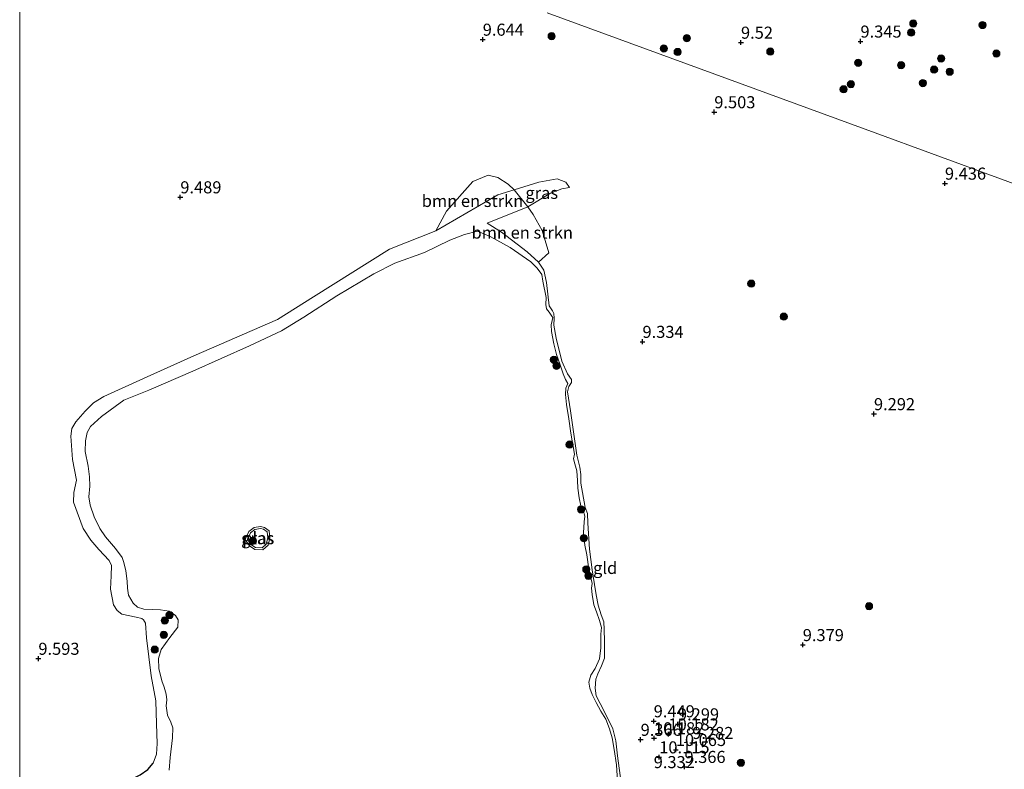
# Model space of a CAD drawing. Units: metres. Extents: x 189990 to 199073, y 429002 to 431253.
# Drawn here: x 190000 to 190204, y 430234 to 430390 of the extents above; entities that cross this region are included whole.
import ezdxf
from ezdxf.enums import TextEntityAlignment as Align

# ---------------------------------------------------------------- set-up
doc = ezdxf.new("R2010")
doc.units = ezdxf.units.M
doc.layers.get('0').update_dxf_attribs({"lineweight": 25})
for name, color, linetype, lineweight in [('B-ME-GR-BOMENSTRUIKEN-GV-B6', 93, 'Continuous', 18), ('B-ME-GR-BOOM-S-B1', 93, 'Continuous', 18), ('B-ME-GW-HOOGTEPUNT-S-B1', 10, 'Continuous', 25), ('B-ME-GW-INSTEEKWATERGANG-L-B1', 10, 'Continuous', 25), ('B-ME-GW-KRUINLIJN-L-B1', 93, 'Continuous', 18), ('B-ME-GW-TEENLIJN-L-B1', 93, 'Continuous', 18), ('B-ME-IE-GRASLAND-GV-B6', 93, 'Continuous', 18), ('B-ME-IE-GRONDWERKLIJN-GROND_INGERICHT-GV-B6', 253, 'Continuous', 18), ('B-ME-IE-HULPGEOMETRIE-L-B1', 53, 'Continuous', 18), ('B-ME-OG-WATER-GV-B6', 153, 'Continuous', 18)]:
    doc.layers.add(name, color=color, linetype=linetype, lineweight=lineweight)
doc.styles.add('NLCS-ISO', font='NLCS-ISO.TTF')

# ---------------------------------------------------------------- blocks, each defined once
blk = doc.blocks.new('d40dz_FeatureWriter_4_65_FMEBLOCK1')
at = {"layer": 'B-ME-GW-INSTEEKWATERGANG-L-B1'}
for points in [[(-15.12, -3.12, 9.41), (-5.8, -0.1, 9.33), (5.81, 3.87, 9.41), (9.81, 5.75, 9.37), (11.43, 6.88, 9.37), (12.54, 8.22, 9.37)], [(15.12, 0.49, 9.59), (12.11, -0.72, 9.65), (8.53, -1.77, 9.71), (4.26, -2.74, 9.78), (-2.78, -4.66, 9.8), (-4.86, -5.44, 9.76), (-12.93, -7.56, 9.78), (-15.12, -8.22, 9.76)]]:
    blk.add_polyline3d(points, dxfattribs=at)
blk = doc.blocks.new('boom')
blk.add_hatch(color=256).paths.add_polyline_path([(-0.75, 0, 1), (0.75, 0, 1)])
blk.add_circle((0, 0), 0.75)
blk = doc.blocks.new('hoogtepunt')
for p, q in [((-0.5, 0), (0.5, 0)), ((0, 0.5), (0, -0.5))]:
    blk.add_line(p, q)

msp = doc.modelspace()

# ---------------------------------------------------------------- linework, layer by layer
at = {"layer": 'B-ME-GR-BOMENSTRUIKEN-GV-B6'}
for points in [[(190086.2044, 430345.9471, 9.4389), (190088.4255, 430350.0194, 9.5301), (190093.8692, 430356.1634, 9.5541), (190097.036, 430357.5304, 9.5973), (190099.0037, 430357.046, 9.5877), (190101.1462, 430355.6493, 9.5205), (190102.3868, 430354.4652, 9.541), (190098.9981, 430353.4197, 9.6109), (190086.2044, 430345.9471, 9.4389)], [(190107.478, 430339.4488, 9.157), (190105.0908, 430341.6358, 9.0719), (190099.7963, 430345.6905, 8.9935), (190096.8317, 430347.5541, 8.9935), (190105.2429, 430350.9369, 8.926), (190106.3364, 430349.3729, 8.9164), (190108.2289, 430346.0196, 9.19), (190109.5579, 430341.3761, 9.1852), (190107.478, 430339.4488, 9.157)]]:
    msp.add_polyline3d(points, dxfattribs=at)
at = {"layer": 'B-ME-GW-KRUINLIJN-L-B1'}
for points in [[(190027.6587, 430235.7078, 9.3668), (190028.3329, 430237.5243, 9.3423), (190028.4504, 430239.739, 9.2618), (190028.3361, 430243.806, 9.0938), (190028.1707, 430248.5899, 9.1988), (190027.2211, 430253.8023, 9.1568), (190026.2403, 430261.6198, 9.3318), (190026.0276, 430264.658, 9.2828), (190025.6681, 430265.3773, 9.2583), (190025.3288, 430265.6695, 9.2898), (190024.1398, 430265.8973, 9.2618), (190021.121, 430266.5821, 9.2443), (190020.1695, 430267.3056, 9.2377), (190019.4501, 430268.5147, 9.2806), (190018.7829, 430271.7544, 9.3202), (190018.9569, 430274.4818, 9.3466), (190019.0101, 430276.6286, 9.3334), (190018.5399, 430277.6881, 9.3499), (190016.4066, 430279.9734, 9.2938), (190014.7667, 430281.8655, 9.2839), (190013.1449, 430284.33, 9.2905), (190011.1399, 430289.7635, 9.3565), (190011.2321, 430291.7669, 9.3862), (190011.7718, 430294.3437, 9.3862), (190010.9308, 430298.5853, 9.3936), (190010.5684, 430303.3983, 9.3825), (190010.8023, 430305.0315, 9.3825), (190011.6256, 430306.3741, 9.3825), (190013.5396, 430308.6157, 9.3677), (190015.2736, 430310.302, 9.3122), (190017.4512, 430311.6437, 9.2715), (190026.422, 430315.7193, 9.0865), (190036.0421, 430320.0756, 9.0902), (190053.3938, 430327.607, 9.2601), (190060.8363, 430332.2716, 9.2772), (190076.5689, 430342.1523, 9.3997), (190086.2044, 430345.9471, 9.4389), (190098.9981, 430353.4197, 9.6109), (190102.3868, 430354.4652, 9.541), (190107.5414, 430356.0555, 9.4346), (190111.3181, 430356.7187, 9.3486), (190113.1256, 430356.0513, 9.3013), (190113.8455, 430354.9787, 9.1766)], [(190096.8317, 430347.5541, 8.9935), (190099.7963, 430345.6905, 8.9935), (190105.0908, 430341.6358, 9.0719), (190107.478, 430339.4488, 9.157), (190108.5283, 430337.8403, 9.157), (190109.0861, 430335.2838, 9.1715), (190109.6837, 430330.4082, 9.1599), (190110.3674, 430329.3963, 9.1454), (190110.6104, 430328.8204, 9.1338), (190110.6893, 430327.8763, 9.1309), (190110.6145, 430326.4027, 9.1686), (190111.092, 430323.6981, 9.1309), (190112.2922, 430318.9788, 9.0613), (190113.4621, 430316.3355, 9.0874), (190114.2622, 430315.1418, 9.0468), (190114.269, 430314.5206, 9.0526), (190113.7355, 430313.6837, 9.0874), (190113.4755, 430312.644, 9.0903), (190114.088, 430308.6489, 9.0729), (190114.5958, 430304.8276, 9.0787), (190115.3588, 430299.5143, 9.099), (190115.9832, 430297.0011, 9.0903), (190116.2423, 430295.4895, 9.1164), (190116.1923, 430293.6737, 9.1164), (190117.117, 430288.6588, 9.0887), (190117.5945, 430287.4195, 9.0453), (190117.6288, 430285.4189, 9.0794), (190118.0307, 430280.0199, 9.098), (190118.5421, 430275.6999, 9.0639), (190119.0471, 430272.666, 9.0918), (190119.3577, 430270.5329, 9.1166), (190119.8281, 430268.4195, 9.098), (190120.4467, 430266.4437, 9.0422), (190120.9645, 430264.9939, 8.9647), (190121.0104, 430263.3882, 8.9709), (190121.1464, 430260.9708, 8.9678), (190121.1263, 430257.4326, 8.9802), (190120.4831, 430255.8367, 8.9802), (190119.7257, 430254.1535, 8.9492), (190119.3345, 430253.064, 8.9368), (190119.1601, 430251.2416, 8.9306), (190119.3528, 430249.6096, 8.9213), (190121.0167, 430246.4486, 8.9368), (190122.8359, 430242.7611, 8.9771), (190123.4425, 430240.3357, 8.9988), (190123.7953, 430237.1853, 8.9895), (190124.5362, 430231.6112, 9.1042)], [(190047.168, 430282.0687, 8.9388), (190047.8746, 430281.0142, 8.9388), (190048.8537, 430280.3813, 8.9388), (190050.1965, 430280.2842, 8.9388), (190051.0576, 430281.046, 8.9388), (190051.3843, 430282.3582, 8.9388), (190051.2578, 430283.6021, 8.9388), (190050.5221, 430284.1325, 8.9388), (190049.8408, 430284.2817, 8.9388), (190048.7013, 430284.1003, 8.9388), (190047.7955, 430283.4221, 8.9388), (190047.168, 430282.0687, 8.9388)]]:
    msp.add_polyline3d(points, dxfattribs=at)
at = {"layer": 'B-ME-GW-TEENLIJN-L-B1'}
msp.add_polyline3d([(190096.8317, 430347.5541, 8.9935), (190105.2429, 430350.9369, 8.926), (190109.9385, 430353.7843, 8.9485), (190112.2881, 430354.6621, 9.061), (190113.8455, 430354.9787, 9.1766)], dxfattribs=at)
at = {"layer": 'B-ME-IE-GRASLAND-GV-B6'}
for points in [[(190102.3868, 430354.4652, 9.541), (190107.5414, 430356.0555, 9.4346), (190111.3181, 430356.7187, 9.3486), (190113.1256, 430356.0513, 9.3013), (190113.8455, 430354.9787, 9.1766), (190112.2881, 430354.6621, 9.061), (190109.9385, 430353.7843, 8.9485), (190105.2429, 430350.9369, 8.926), (190102.3868, 430354.4652, 9.541)], [(190026.5472, 430234.3741, 9.3738), (190027.6587, 430235.7078, 9.3668), (190028.3329, 430237.5243, 9.3423), (190028.4504, 430239.739, 9.2618), (190028.3361, 430243.806, 9.0938), (190028.1707, 430248.5899, 9.1988), (190027.2211, 430253.8023, 9.1568), (190026.2403, 430261.6198, 9.3318), (190026.0276, 430264.658, 9.2828), (190025.6681, 430265.3773, 9.2583), (190025.3288, 430265.6695, 9.2898), (190024.1398, 430265.8973, 9.2618), (190021.121, 430266.5821, 9.2443), (190020.1695, 430267.3056, 9.2377), (190019.4501, 430268.5147, 9.2806), (190018.7829, 430271.7544, 9.3202), (190018.9569, 430274.4818, 9.3466), (190019.0101, 430276.6286, 9.3334), (190018.5399, 430277.6881, 9.3499), (190016.4066, 430279.9734, 9.2938), (190014.7667, 430281.8655, 9.2839), (190013.1449, 430284.33, 9.2905), (190011.1399, 430289.7635, 9.3565), (190011.2321, 430291.7669, 9.3862), (190011.7718, 430294.3437, 9.3862), (190010.9308, 430298.5853, 9.3936), (190010.5684, 430303.3983, 9.3825), (190010.8023, 430305.0315, 9.3825), (190011.6256, 430306.3741, 9.3825), (190013.5396, 430308.6157, 9.3677), (190015.2736, 430310.302, 9.3122), (190017.4512, 430311.6437, 9.2715), (190026.422, 430315.7193, 9.0865), (190036.0421, 430320.0756, 9.0902), (190053.3938, 430327.607, 9.2601), (190060.8363, 430332.2716, 9.2772), (190076.5689, 430342.1523, 9.3997), (190086.2044, 430345.9471, 9.4389), (190098.9981, 430353.4197, 9.6109), (190102.3868, 430354.4652, 9.541), (190105.2429, 430350.9369, 8.926), (190096.8317, 430347.5541, 8.9935), (190099.7963, 430345.6905, 8.9935), (190105.0908, 430341.6358, 9.0719), (190107.478, 430339.4488, 9.157), (190108.5283, 430337.8403, 9.157), (190109.0861, 430335.2838, 9.1715), (190109.6837, 430330.4082, 9.1599), (190110.3674, 430329.3963, 9.1454), (190110.6104, 430328.8204, 9.1338), (190110.6893, 430327.8763, 9.1309), (190110.6145, 430326.4027, 9.1686), (190111.092, 430323.6981, 9.1309), (190112.2922, 430318.9788, 9.0613), (190113.4621, 430316.3355, 9.0874), (190114.2622, 430315.1418, 9.0468), (190114.269, 430314.5206, 9.0526), (190113.7355, 430313.6837, 9.0874), (190113.4755, 430312.644, 9.0903), (190114.088, 430308.6489, 9.0729), (190114.5958, 430304.8276, 9.0787), (190115.3588, 430299.5143, 9.099), (190115.9832, 430297.0011, 9.0903), (190116.2423, 430295.4895, 9.1164), (190116.1923, 430293.6737, 9.1164), (190117.117, 430288.6588, 9.0887), (190117.5945, 430287.4195, 9.0453), (190117.6288, 430285.4189, 9.0794), (190118.0307, 430280.0199, 9.098), (190118.5421, 430275.6999, 9.0639), (190119.0471, 430272.666, 9.0918), (190119.3577, 430270.5329, 9.1166), (190119.8281, 430268.4195, 9.098), (190120.4467, 430266.4437, 9.0422), (190120.9645, 430264.9939, 8.9647), (190121.0104, 430263.3882, 8.9709), (190121.1464, 430260.9708, 8.9678), (190121.1263, 430257.4326, 8.9802), (190120.4831, 430255.8367, 8.9802), (190119.7257, 430254.1535, 8.9492), (190119.3345, 430253.064, 8.9368), (190119.1601, 430251.2416, 8.9306), (190119.3528, 430249.6096, 8.9213), (190121.0167, 430246.4486, 8.9368), (190122.8359, 430242.7611, 8.9771), (190123.4425, 430240.3357, 8.9988), (190123.7953, 430237.1853, 8.9895), (190124.5362, 430231.6112, 9.1042)], [(190123.7852, 430231.9254, 8.577), (190123.5967, 430235.3415, 8.577), (190123.1259, 430238.5393, 8.577), (190122.6893, 430240.9445, 8.577), (190122.1446, 430242.8173, 8.577), (190121.4069, 430244.7804, 8.577), (190120.3756, 430246.4643, 8.577), (190119.3546, 430248.2361, 8.577), (190118.5536, 430249.9254, 8.577), (190118.0758, 430251.2201, 8.577), (190117.8808, 430252.4523, 8.577), (190118.2518, 430253.9011, 8.577), (190119.1645, 430255.3085, 8.577), (190120.0688, 430257.3224, 8.577), (190120.3341, 430259.6031, 8.577), (190120.3492, 430262.3725, 8.577), (190120.5006, 430263.7804, 8.577), (190120.0858, 430265.2114, 8.577), (190119.4694, 430267.0314, 8.577), (190118.923, 430268.4582, 8.577), (190118.5322, 430270.6078, 8.577), (190118.4058, 430271.9143, 8.577), (190118.5864, 430272.899, 8.577), (190117.8513, 430275.8949, 8.577), (190117.4364, 430278.8264, 8.577), (190117.0381, 430280.8154, 8.577), (190116.7696, 430283.4082, 8.577), (190116.897, 430285.6564, 8.577), (190117.0202, 430286.8817, 8.577), (190116.6674, 430288.0663, 8.577), (190116.2438, 430288.9846, 8.577), (190115.8621, 430290.6427, 8.577), (190115.5598, 430292.6584, 8.577), (190115.5486, 430294.2433, 8.577), (190115.3733, 430296.2474, 8.577), (190114.9558, 430297.6647, 8.577), (190114.7153, 430298.7368, 8.577), (190114.8678, 430299.6683, 8.577), (190114.1517, 430304.0297, 8.577), (190113.6965, 430307.0427, 8.577), (190113.2257, 430309.9887, 8.577), (190113.0394, 430312.041, 8.577), (190113.0999, 430313.364, 8.577), (190113.4946, 430314.3472, 8.577), (190113.0196, 430315.1741, 8.577), (190112.5849, 430316.3529, 8.577), (190111.9409, 430318.1948, 8.577), (190111.1794, 430320.3173, 8.577), (190110.6256, 430322.5728, 8.577), (190110.1469, 430325.0805, 8.577), (190110.0785, 430326.5128, 8.577), (190110.2714, 430327.3676, 8.577), (190110.3813, 430327.9957, 8.577), (190110.196, 430328.2989, 8.577), (190109.6597, 430329.1198, 8.577), (190109.135, 430329.7878, 8.577), (190108.9784, 430330.7036, 8.577), (190109.0294, 430332.1602, 8.577), (190108.3419, 430335.5252, 8.577), (190108.1395, 430336.9482, 8.577), (190107.1634, 430338.2077, 8.577), (190105.8566, 430339.548, 8.577), (190101.5566, 430342.5499, 8.577), (190097.4296, 430344.7761, 8.577), (190094.7994, 430345.9002, 8.577), (190092.0881, 430345.2385, 8.577), (190089.1012, 430344.0296, 8.577), (190083.8083, 430341.4804, 8.577), (190077.688, 430339.2678, 8.577), (190073.3554, 430337.0677, 8.577), (190065.6486, 430332.5296, 8.577), (190058.8544, 430328.0801, 8.577), (190054.2001, 430325.2501, 8.577), (190047.6246, 430322.1711, 8.577), (190035.8559, 430316.9208, 8.577), (190026.7423, 430312.9729, 8.577), (190021.5615, 430310.8934, 8.577), (190016.9563, 430307.5143, 8.577), (190014.691, 430305.4542, 8.577), (190013.9537, 430304.1522, 8.577), (190013.6561, 430302.4394, 8.577), (190013.5894, 430300.2621, 8.577), (190014.2004, 430297.2166, 8.577), (190014.4885, 430295.0019, 8.577), (190014.5499, 430293.0673, 8.577), (190014.3199, 430290.8336, 8.577), (190014.5727, 430289.1457, 8.577), (190015.4511, 430286.7392, 8.577), (190016.608, 430284.2909, 8.577), (190017.7635, 430282.5922, 8.577), (190019.8183, 430280.1865, 8.577), (190021.2312, 430278.3073, 8.577), (190021.564, 430277.2693, 8.577), (190021.9483, 430275.4922, 8.577), (190022.2556, 430273.4014, 8.577), (190022.3198, 430271.9265, 8.577), (190022.5532, 430270.4537, 8.577), (190023.515, 430268.8195, 8.577), (190024.369, 430267.9757, 8.577), (190025.7111, 430267.5908, 8.577), (190027.4131, 430267.5001, 8.577), (190029.1876, 430267.4589, 8.577), (190030.9466, 430267.1618, 8.577), (190032.2464, 430266.2825, 8.577), (190032.8447, 430265.3559, 8.577), (190032.7452, 430263.8537, 8.577), (190031.1197, 430261.7212, 8.577), (190029.304, 430259.2056, 8.577), (190028.7539, 430257.3846, 8.577), (190028.8041, 430255.2956, 8.577), (190029.4055, 430252.7316, 8.577), (190029.9353, 430251.4404, 8.577), (190030.3174, 430250.0053, 8.577), (190030.5037, 430248.8269, 8.577), (190030.3346, 430247.5421, 8.577), (190030.6084, 430245.618, 8.577), (190031.3005, 430244.1891, 8.577), (190031.7204, 430243.0232, 8.577), (190031.6402, 430240.9359, 8.577), (190031.1949, 430236.8657, 8.577), (190030.953, 430234.2196, 8.577)], [(190051.8087, 430282.3278, 8.577), (190051.4329, 430280.8184, 8.577), (190050.3422, 430279.8534, 8.577), (190048.7164, 430279.9709, 8.577), (190047.5744, 430280.7091, 8.577), (190046.6886, 430282.0311, 8.577), (190047.4597, 430283.6943, 8.577), (190048.533, 430284.4979, 8.577), (190049.8531, 430284.7081, 8.577), (190050.6967, 430284.5234, 8.577), (190051.6558, 430283.832, 8.577), (190051.8087, 430282.3278, 8.577)], [(190047.168, 430282.0687, 8.9388), (190047.7955, 430283.4221, 8.9388), (190048.7013, 430284.1003, 8.9388), (190049.8408, 430284.2817, 8.9388), (190050.5221, 430284.1325, 8.9388), (190051.2578, 430283.6021, 8.9388), (190051.3843, 430282.3582, 8.9388), (190051.0576, 430281.046, 8.9388), (190050.1965, 430280.2842, 8.9388), (190048.8537, 430280.3813, 8.9388), (190047.8746, 430281.0142, 8.9388), (190047.168, 430282.0687, 8.9388)], [(190047.168, 430282.0687, 8.9388), (190047.8746, 430281.0142, 8.9388), (190048.8537, 430280.3813, 8.9388), (190050.1965, 430280.2842, 8.9388), (190051.0576, 430281.046, 8.9388), (190051.3843, 430282.3582, 8.9388), (190051.2578, 430283.6021, 8.9388), (190050.5221, 430284.1325, 8.9388), (190049.8408, 430284.2817, 8.9388), (190048.7013, 430284.1003, 8.9388), (190047.7955, 430283.4221, 8.9388), (190047.168, 430282.0687, 8.9388)]]:
    msp.add_polyline3d(points, dxfattribs=at)
at = {"layer": 'B-ME-IE-GRONDWERKLIJN-GROND_INGERICHT-GV-B6'}
for points in [[(190000, 430224.3665, 9.4056), (190000, 430431.1587, 9.8583)], [(190254.13, 430338.0559, 9.3221), (190175.129, 430367.008, 9.599), (190109.2308, 430391.1651, 9.4338)], [(190109.2308, 430391.1651, 9.4338), (190175.129, 430367.008, 9.599), (190254.13, 430338.0559, 9.3221)], [(190124.5362, 430231.6112, 9.1042), (190123.7953, 430237.1853, 8.9895), (190123.4425, 430240.3357, 8.9988), (190122.8359, 430242.7611, 8.9771), (190121.0167, 430246.4486, 8.9368), (190119.3528, 430249.6096, 8.9213), (190119.1601, 430251.2416, 8.9306), (190119.3345, 430253.064, 8.9368), (190119.7257, 430254.1535, 8.9492), (190120.4831, 430255.8367, 8.9802), (190121.1263, 430257.4326, 8.9802), (190121.1464, 430260.9708, 8.9678), (190121.0104, 430263.3882, 8.9709), (190120.9645, 430264.9939, 8.9647), (190120.4467, 430266.4437, 9.0422), (190119.8281, 430268.4195, 9.098), (190119.3577, 430270.5329, 9.1166), (190119.0471, 430272.666, 9.0918), (190118.5421, 430275.6999, 9.0639), (190118.0307, 430280.0199, 9.098), (190117.6288, 430285.4189, 9.0794), (190117.5945, 430287.4195, 9.0453), (190117.117, 430288.6588, 9.0887), (190116.1923, 430293.6737, 9.1164), (190116.2423, 430295.4895, 9.1164), (190115.9832, 430297.0011, 9.0903), (190115.3588, 430299.5143, 9.099), (190114.5958, 430304.8276, 9.0787), (190114.088, 430308.6489, 9.0729), (190113.4755, 430312.644, 9.0903), (190113.7355, 430313.6837, 9.0874), (190114.269, 430314.5206, 9.0526), (190114.2622, 430315.1418, 9.0468), (190113.4621, 430316.3355, 9.0874), (190112.2922, 430318.9788, 9.0613), (190111.092, 430323.6981, 9.1309), (190110.6145, 430326.4027, 9.1686), (190110.6893, 430327.8763, 9.1309), (190110.6104, 430328.8204, 9.1338), (190110.3674, 430329.3963, 9.1454), (190109.6837, 430330.4082, 9.1599), (190109.0861, 430335.2838, 9.1715), (190108.5283, 430337.8403, 9.157), (190107.478, 430339.4488, 9.157), (190109.5579, 430341.3761, 9.1852), (190108.2289, 430346.0196, 9.19), (190106.3364, 430349.3729, 8.9164), (190105.2429, 430350.9369, 8.926), (190109.9385, 430353.7843, 8.9485), (190112.2881, 430354.6621, 9.061), (190113.8455, 430354.9787, 9.1766), (190113.1256, 430356.0513, 9.3013), (190111.3181, 430356.7187, 9.3486), (190107.5414, 430356.0555, 9.4346), (190102.3868, 430354.4652, 9.541), (190101.1462, 430355.6493, 9.5205), (190099.0037, 430357.046, 9.5877), (190097.036, 430357.5304, 9.5973), (190093.8692, 430356.1634, 9.5541), (190088.4255, 430350.0194, 9.5301), (190086.2044, 430345.9471, 9.4389), (190076.5689, 430342.1523, 9.3997), (190060.8363, 430332.2716, 9.2772), (190053.3938, 430327.607, 9.2601), (190036.0421, 430320.0756, 9.0902), (190026.422, 430315.7193, 9.0865), (190017.4512, 430311.6437, 9.2715), (190015.2736, 430310.302, 9.3122), (190013.5396, 430308.6157, 9.3677), (190011.6256, 430306.3741, 9.3825), (190010.8023, 430305.0315, 9.3825), (190010.5684, 430303.3983, 9.3825), (190010.9308, 430298.5853, 9.3936), (190011.7718, 430294.3437, 9.3862), (190011.2321, 430291.7669, 9.3862), (190011.1399, 430289.7635, 9.3565), (190013.1449, 430284.33, 9.2905), (190014.7667, 430281.8655, 9.2839), (190016.4066, 430279.9734, 9.2938), (190018.5399, 430277.6881, 9.3499), (190019.0101, 430276.6286, 9.3334), (190018.9569, 430274.4818, 9.3466), (190018.7829, 430271.7544, 9.3202), (190019.4501, 430268.5147, 9.2806), (190020.1695, 430267.3056, 9.2377), (190021.121, 430266.5821, 9.2443), (190024.1398, 430265.8973, 9.2618), (190025.3288, 430265.6695, 9.2898), (190025.6681, 430265.3773, 9.2583), (190026.0276, 430264.658, 9.2828), (190026.2403, 430261.6198, 9.3318), (190027.2211, 430253.8023, 9.1568), (190028.1707, 430248.5899, 9.1988), (190028.3361, 430243.806, 9.0938), (190028.4504, 430239.739, 9.2618), (190028.3329, 430237.5243, 9.3423), (190027.6587, 430235.7078, 9.3668), (190026.5472, 430234.3741, 9.3738)]]:
    msp.add_polyline3d(points, dxfattribs=at)
at = {"layer": 'B-ME-IE-HULPGEOMETRIE-L-B1'}
msp.add_polyline3d([(190254.13, 430338.0559, 9.3221), (190175.129, 430367.008, 9.599), (190109.2308, 430391.1651, 9.4338)], dxfattribs=at)
at = {"layer": 'B-ME-OG-WATER-GV-B6'}
for points in [[(190030.953, 430234.2196, 8.577), (190031.1949, 430236.8657, 8.577), (190031.6402, 430240.9359, 8.577), (190031.7204, 430243.0232, 8.577), (190031.3005, 430244.1891, 8.577), (190030.6084, 430245.618, 8.577), (190030.3346, 430247.5421, 8.577), (190030.5037, 430248.8269, 8.577), (190030.3174, 430250.0053, 8.577), (190029.9353, 430251.4404, 8.577), (190029.4055, 430252.7316, 8.577), (190028.8041, 430255.2956, 8.577), (190028.7539, 430257.3846, 8.577), (190029.304, 430259.2056, 8.577), (190031.1197, 430261.7212, 8.577), (190032.7452, 430263.8537, 8.577), (190032.8447, 430265.3559, 8.577), (190032.2464, 430266.2825, 8.577), (190030.9466, 430267.1618, 8.577), (190029.1876, 430267.4589, 8.577), (190027.4131, 430267.5001, 8.577), (190025.7111, 430267.5908, 8.577), (190024.369, 430267.9757, 8.577), (190023.515, 430268.8195, 8.577), (190022.5532, 430270.4537, 8.577), (190022.3198, 430271.9265, 8.577), (190022.2556, 430273.4014, 8.577), (190021.9483, 430275.4922, 8.577), (190021.564, 430277.2693, 8.577), (190021.2312, 430278.3073, 8.577), (190019.8183, 430280.1865, 8.577), (190017.7635, 430282.5922, 8.577), (190016.608, 430284.2909, 8.577), (190015.4511, 430286.7392, 8.577), (190014.5727, 430289.1457, 8.577), (190014.3199, 430290.8336, 8.577), (190014.5499, 430293.0673, 8.577), (190014.4885, 430295.0019, 8.577), (190014.2004, 430297.2166, 8.577), (190013.5894, 430300.2621, 8.577), (190013.6561, 430302.4394, 8.577), (190013.9537, 430304.1522, 8.577), (190014.691, 430305.4542, 8.577), (190016.9563, 430307.5143, 8.577), (190021.5615, 430310.8934, 8.577), (190026.7423, 430312.9729, 8.577), (190035.8559, 430316.9208, 8.577), (190047.6246, 430322.1711, 8.577), (190054.2001, 430325.2501, 8.577), (190058.8544, 430328.0801, 8.577), (190065.6486, 430332.5296, 8.577), (190073.3554, 430337.0677, 8.577), (190077.688, 430339.2678, 8.577), (190083.8083, 430341.4804, 8.577), (190089.1012, 430344.0296, 8.577), (190092.0881, 430345.2385, 8.577), (190094.7994, 430345.9002, 8.577), (190097.4296, 430344.7761, 8.577), (190101.5566, 430342.5499, 8.577), (190105.8566, 430339.548, 8.577), (190107.1634, 430338.2077, 8.577), (190108.1395, 430336.9482, 8.577), (190108.3419, 430335.5252, 8.577), (190109.0294, 430332.1602, 8.577), (190108.9784, 430330.7036, 8.577), (190109.135, 430329.7878, 8.577), (190109.6597, 430329.1198, 8.577), (190110.196, 430328.2989, 8.577), (190110.3813, 430327.9957, 8.577), (190110.2714, 430327.3676, 8.577), (190110.0785, 430326.5128, 8.577), (190110.1469, 430325.0805, 8.577), (190110.6256, 430322.5728, 8.577), (190111.1794, 430320.3173, 8.577), (190111.9409, 430318.1948, 8.577), (190112.5849, 430316.3529, 8.577), (190113.0196, 430315.1741, 8.577), (190113.4946, 430314.3472, 8.577), (190113.0999, 430313.364, 8.577), (190113.0394, 430312.041, 8.577), (190113.2257, 430309.9887, 8.577), (190113.6965, 430307.0427, 8.577), (190114.1517, 430304.0297, 8.577), (190114.8678, 430299.6683, 8.577), (190114.7153, 430298.7368, 8.577), (190114.9558, 430297.6647, 8.577), (190115.3733, 430296.2474, 8.577), (190115.5486, 430294.2433, 8.577), (190115.5598, 430292.6584, 8.577), (190115.8621, 430290.6427, 8.577), (190116.2438, 430288.9846, 8.577), (190116.6674, 430288.0663, 8.577), (190117.0202, 430286.8817, 8.577), (190116.897, 430285.6564, 8.577), (190116.7696, 430283.4082, 8.577), (190117.0381, 430280.8154, 8.577), (190117.4364, 430278.8264, 8.577), (190117.8513, 430275.8949, 8.577), (190118.5864, 430272.899, 8.577), (190118.4058, 430271.9143, 8.577), (190118.5322, 430270.6078, 8.577), (190118.923, 430268.4582, 8.577), (190119.4694, 430267.0314, 8.577), (190120.0858, 430265.2114, 8.577), (190120.5006, 430263.7804, 8.577), (190120.3492, 430262.3725, 8.577), (190120.3341, 430259.6031, 8.577), (190120.0688, 430257.3224, 8.577), (190119.1645, 430255.3085, 8.577), (190118.2518, 430253.9011, 8.577), (190117.8808, 430252.4523, 8.577), (190118.0758, 430251.2201, 8.577), (190118.5536, 430249.9254, 8.577), (190119.3546, 430248.2361, 8.577), (190120.3756, 430246.4643, 8.577), (190121.4069, 430244.7804, 8.577), (190122.1446, 430242.8173, 8.577), (190122.6893, 430240.9445, 8.577), (190123.1259, 430238.5393, 8.577), (190123.5967, 430235.3415, 8.577), (190123.7852, 430231.9254, 8.577)], [(190051.8087, 430282.3278, 8.577), (190051.6558, 430283.832, 8.577), (190050.6967, 430284.5234, 8.577), (190049.8531, 430284.7081, 8.577), (190048.533, 430284.4979, 8.577), (190047.4597, 430283.6943, 8.577), (190046.6886, 430282.0311, 8.577), (190047.5744, 430280.7091, 8.577), (190048.7164, 430279.9709, 8.577), (190050.3422, 430279.8534, 8.577), (190051.4329, 430280.8184, 8.577), (190051.8087, 430282.3278, 8.577)]]:
    msp.add_polyline3d(points, dxfattribs=at)

# ---------------------------------------------------------------- block references
at = {"layer": 'B-ME-GR-BOOM-S-B1', "rotation": 90}
for p in [(190184.6331, 430387.0264, 9.426), (190185.0703, 430388.9255, 9.3077), (190199.4133, 430388.6057, 9.4371), (190110.1663, 430386.3158, 9.4657), (190138.157, 430385.8905, 9.6355), (190133.4181, 430383.7587, 9.6672), (190136.2594, 430383.0212, 9.672), (190155.452, 430383.1, 9.793), (190173.661, 430380.794, 9.793), (190190.815, 430381.6745, 9.3274), (190202.2652, 430382.6937, 9.4387), (190182.533, 430380.282, 9.793), (190189.3641, 430379.3669, 9.6275), (190192.6035, 430378.9426, 9.5619), (190170.6319, 430375.2906, 9.5973), (190172.1494, 430376.3401, 9.6523), (190187.0519, 430376.5832, 9.6196), (190151.5118, 430335.0264, 9.534), (190158.2354, 430328.187, 9.4372), (190110.6442, 430319.2654, 8.5053), (190111.1754, 430318.0095, 8.5053), (190113.8859, 430301.6801, 8.5001), (190116.2612, 430288.2654, 8.5841), (190048.2918, 430281.7205, 8.8319), (190116.8272, 430282.2934, 8.5451), (190117.3484, 430275.8271, 8.5631), (190117.7731, 430274.4734, 8.5631), (190175.8989, 430268.2054, 9.4028), (190030.0376, 430265.2295, 8.6941), (190031.0499, 430266.3736, 8.5841), (190029.8307, 430262.2692, 8.6141), (190027.9556, 430259.2004, 8.9141), (190149.3664, 430235.7789, 9.3698)]:
    msp.add_blockref('boom', p, dxfattribs=at)
at = {"layer": 'B-ME-GW-HOOGTEPUNT-S-B1', "rotation": 90}
for p in [(190095.8916, 430385.6085, 9.6436), (190095.8916, 430385.6085, 9.6436), (190174.12, 430385.223, 9.345), (190174.12, 430385.223, 9.345), (190149.378, 430384.992, 9.52), (190149.378, 430384.992, 9.52), (190143.8469, 430370.5818, 9.503), (190143.8469, 430370.5818, 9.503), (190191.6142, 430355.7866, 9.4364), (190191.6142, 430355.7866, 9.4364), (190033.2668, 430352.9538, 9.4894), (190033.2668, 430352.9538, 9.4894), (190128.9792, 430323.0019, 9.3344), (190128.9792, 430323.0019, 9.3344), (190176.9151, 430308.0285, 9.2924), (190176.9151, 430308.0285, 9.2924), (190162.1697, 430260.1849, 9.379), (190162.1697, 430260.1849, 9.379), (190003.868, 430257.3411, 9.5926), (190003.868, 430257.3411, 9.5926), (190131.2996, 430244.3961, 9.4489), (190131.2996, 430244.3961, 9.4489), (190136.3234, 430243.7626, 9.2991), (190136.3234, 430243.7626, 9.2991), (190128.5967, 430240.5528, 9.3657), (190128.5967, 430240.5528, 9.3657), (190131.3663, 430240.8745, 10.1815), (190131.3663, 430240.8745, 10.1815), (190134.3667, 430241.6775, 10.1815), (190134.3667, 430241.6775, 10.1815), (190135.878, 430238.4517, 10.065), (190135.878, 430238.4517, 10.065), (190139.2862, 430239.9029, 9.2824), (190139.2862, 430239.9029, 9.2824), (190132.4471, 430236.9202, 10.1149), (190132.4471, 430236.9202, 10.1149), (190137.6723, 430234.9382, 9.3657), (190137.6723, 430234.9382, 9.3657)]:
    msp.add_blockref('hoogtepunt', p, dxfattribs=at)
at = {"layer": 'B-ME-GW-INSTEEKWATERGANG-L-B1'}
msp.add_blockref('d40dz_FeatureWriter_4_65_FMEBLOCK1', (190015.12, 430227.4912), dxfattribs=at)

# ---------------------------------------------------------------- texts
at = {"layer": 'B-ME-GR-BOMENSTRUIKEN-GV-B6', "ltscale": 0.2, "style": 'NLCS-ISO'}
for p in [(190093.7704, 430352.1633), (190104.0765, 430345.6057)]:
    msp.add_text('bmn en strkn', height=2.5, dxfattribs=at).set_placement(p, align=Align.MIDDLE_CENTER)
at = {"layer": 'B-ME-GW-HOOGTEPUNT-S-B1', "ltscale": 0.2, "style": 'NLCS-ISO'}
for s, p in [('9.644', (190095.8916, 430385.6085, 9.6436)), ('9.644', (190095.8916, 430385.6085, 9.6436)), ('9.52', (190149.378, 430384.992, 9.52)), ('9.52', (190149.378, 430384.992, 9.52)), ('9.345', (190174.12, 430385.223, 9.345)), ('9.345', (190174.12, 430385.223, 9.345)), ('9.503', (190143.8469, 430370.5818, 9.503)), ('9.503', (190143.8469, 430370.5818, 9.503)), ('9.436', (190191.6142, 430355.7866, 9.4364)), ('9.436', (190191.6142, 430355.7866, 9.4364)), ('9.489', (190033.2668, 430352.9538, 9.4894)), ('9.489', (190033.2668, 430352.9538, 9.4894)), ('9.334', (190128.9792, 430323.0019, 9.3344)), ('9.334', (190128.9792, 430323.0019, 9.3344)), ('9.292', (190176.9151, 430308.0285, 9.2924)), ('9.292', (190176.9151, 430308.0285, 9.2924)), ('9.379', (190162.1697, 430260.1849, 9.379)), ('9.379', (190162.1697, 430260.1849, 9.379)), ('9.593', (190003.868, 430257.3411, 9.5926)), ('9.593', (190003.868, 430257.3411, 9.5926)), ('9.449', (190131.2996, 430244.3961, 9.4489)), ('9.449', (190131.2996, 430244.3961, 9.4489)), ('9.299', (190136.3234, 430243.7626, 9.2991)), ('9.299', (190136.3234, 430243.7626, 9.2991)), ('10.182', (190134.3667, 430241.6775, 10.1815)), ('10.182', (190134.3667, 430241.6775, 10.1815)), ('9.366', (190128.5967, 430240.5528, 9.3657)), ('9.366', (190128.5967, 430240.5528, 9.3657)), ('10.182', (190131.3663, 430240.8745, 10.1815)), ('10.182', (190131.3663, 430240.8745, 10.1815)), ('9.282', (190139.2862, 430239.9029, 9.2824)), ('9.282', (190139.2862, 430239.9029, 9.2824)), ('10.065', (190135.878, 430238.4517, 10.065)), ('10.065', (190135.878, 430238.4517, 10.065)), ('10.115', (190132.4471, 430236.9202, 10.1149)), ('10.115', (190132.4471, 430236.9202, 10.1149)), ('9.332', (190131.3025, 430233.8696, 9.3324)), ('9.332', (190131.3025, 430233.8696, 9.3324)), ('9.366', (190137.6723, 430234.9382, 9.3657)), ('9.366', (190137.6723, 430234.9382, 9.3657))]:
    msp.add_text(s, height=2.5, dxfattribs=at).set_placement(p, align=Align.BOTTOM_LEFT)
at = {"layer": 'B-ME-IE-GRASLAND-GV-B6', "ltscale": 0.2, "style": 'NLCS-ISO'}
for p in [(190108.1161, 430353.8278), (190049.2486, 430282.2807), (190049.2761, 430282.283), (190049.2761, 430282.283)]:
    msp.add_text('gras', height=2.5, dxfattribs=at).set_placement(p, align=Align.MIDDLE_CENTER)
at = {"layer": 'B-ME-IE-GRONDWERKLIJN-GROND_INGERICHT-GV-B6', "ltscale": 0.2, "style": 'NLCS-ISO'}
msp.add_text('gld', height=2.5, dxfattribs=at).set_placement((190121.2509, 430276.1245), align=Align.MIDDLE_CENTER)
at = {"layer": 'B-ME-OG-WATER-GV-B6', "ltscale": 0.2, "style": 'NLCS-ISO'}
msp.add_text('plas', height=2.5, dxfattribs=at).set_placement((190049.4303, 430282.2929), align=Align.MIDDLE_CENTER)

doc.saveas('drawing.dxf')
